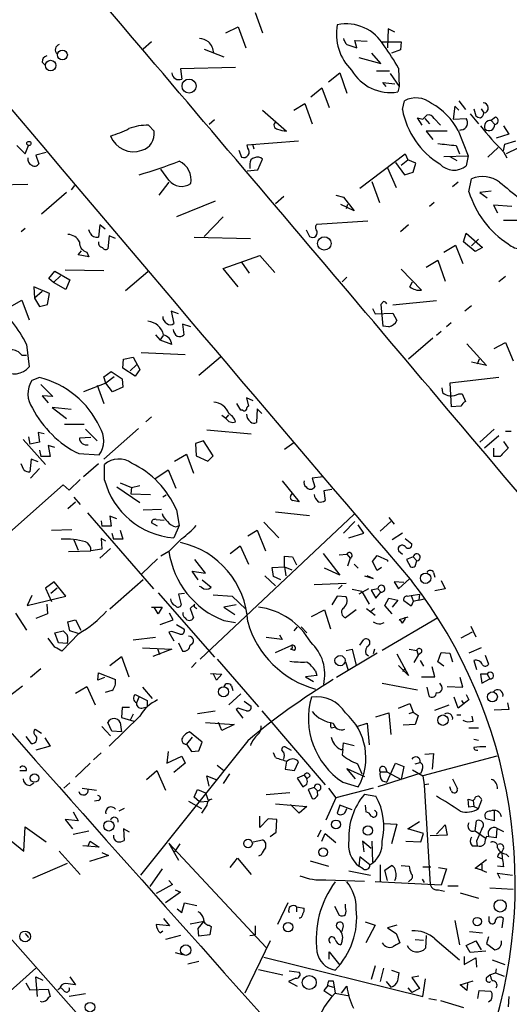
# Model space of a CAD drawing. Extents: x 5 to 740, y 10 to 887.
# Drawn here: x 193 to 255, y 402 to 524 of the extents above; entities that cross this region are included whole.
import ezdxf

# ---------------------------------------------------------------- set-up
doc = ezdxf.new("R2010")
doc.units = 0
doc.header["$MEASUREMENT"] = 0
doc.layers.add('MAIN', color=5, linetype='CONTINUOUS')

msp = doc.modelspace()

# ---------------------------------------------------------------- linework, layer by layer
at = {"layer": 'MAIN'}
for p, q in [((222.8427, 525.3566), (223.774, 522.8166)), ((219.202, 522.8166), (220.726, 523.5786)), ((220.726, 523.5786), (221.6573, 520.954)), ((239.4373, 523.3246), (239.3527, 520.954)), ((240.284, 522.9013), (239.4373, 523.3246)), ((209.8887, 521.716), (208.8727, 520.7846)), ((234.2727, 521.3773), (235.5427, 520.954)), ((235.5427, 520.954), (235.2887, 521.8853)), ((235.2887, 521.8853), (236.8127, 521.8006)), ((238.6753, 521.716), (241.046, 521.716)), ((241.046, 521.716), (240.9613, 520.7)), ((216.4927, 520.7846), (218.948, 519.8533)), ((235.7967, 519.7686), (238.506, 519.0066)), ((238.506, 519.0066), (237.4053, 520.2766)), ((240.9613, 520.7), (239.8607, 520.2766)), ((196.2573, 519.176), (196.596, 518.8373)), ((220.3873, 518.4986), (213.5293, 518.3293)), ((213.5293, 518.3293), (213.6987, 517.0593)), ((231.9867, 516.7206), (233.426, 517.8213)), ((233.426, 517.8213), (234.2727, 515.2813)), ((237.998, 518.0753), (239.6067, 518.0753)), ((239.6913, 517.7366), (240.792, 516.128)), ((240.7073, 518.414), (240.792, 516.128)), ((239.1833, 516.128), (238.76, 516.636)), ((238.76, 516.636), (240.284, 516.4666)), ((240.792, 516.128), (240.6227, 515.4506)), ((229.7853, 514.858), (231.14, 515.9586)), ((231.14, 515.9586), (232.0713, 513.5033)), ((227.6687, 513.1646), (229.0233, 514.0113)), ((229.0233, 514.0113), (229.9547, 511.4713)), ((241.2153, 513.2493), (241.4693, 514.35)), ((247.7347, 513.6726), (247.5653, 512.064)), ((248.2427, 513.1646), (247.7347, 513.6726)), ((248.2427, 514.35), (249.0893, 513.2493)), ((223.774, 513.1646), (226.7373, 510.54)), ((243.7553, 512.064), (244.2633, 512.572)), ((249.682, 512.7413), (250.698, 511.4713)), ((250.1053, 513.334), (250.3593, 512.4873)), ((251.0367, 513.334), (251.3753, 512.826)), ((252.8147, 512.318), (252.3067, 511.8946)), ((209.55, 511.302), (210.2273, 510.54)), ((217.7627, 511.9793), (217.0853, 511.3866)), ((243.6707, 511.302), (243.078, 512.2333)), ((244.0093, 512.1486), (244.602, 511.4713)), ((245.1947, 512.1486), (245.9567, 511.302)), ((247.5653, 512.064), (249.174, 512.1486)), ((252.3067, 511.8946), (252.73, 511.3866)), ((253.8307, 511.2173), (254.508, 510.2013)), ((246.8033, 510.54), (244.1787, 510.54)), ((244.1787, 510.54), (245.0253, 509.524)), ((248.158, 510.6246), (249.428, 507.492)), ((248.5813, 510.7093), (248.3273, 510.6246)), ((254.508, 510.2013), (252.8993, 509.6933)), ((193.1247, 508.762), (194.1407, 507.746)), ((194.1407, 507.746), (194.564, 508.762)), ((221.8267, 508.8466), (228.2613, 509.3546)), ((221.9113, 508.4233), (221.8267, 508.8466)), ((222.504, 508.9313), (222.6733, 508.3386)), ((247.904, 508.762), (248.3273, 507.746)), ((253.8307, 508.0846), (254, 508.9313)), ((254, 508.9313), (255.3547, 509.3546)), ((196.7653, 507.9153), (195.4953, 507.5766)), ((195.4953, 507.5766), (195.834, 506.476)), ((220.8107, 508.1693), (221.1493, 507.3226)), ((235.8813, 503.428), (241.554, 507.746)), ((241.554, 507.746), (241.8927, 506.984)), ((246.38, 507.4073), (249.428, 507.492)), ((247.142, 507.4073), (247.9887, 506.8993)), ((249.428, 507.492), (249.174, 506.222)), ((253.1533, 508.508), (251.8833, 507.3226)), ((253.8307, 508), (254.254, 507.238)), ((255.6087, 508.4233), (254.1693, 507.746)), ((222.1653, 506.476), (222.1653, 505.8833)), ((223.1813, 505.714), (223.774, 507.0686)), ((240.3687, 506.6453), (241.4693, 505.1213)), ((241.046, 506.3066), (241.8927, 506.984)), ((242.9087, 506.5606), (241.8927, 506.984)), ((242.57, 505.46), (242.9087, 506.5606)), ((212.09, 504.444), (211.074, 505.7986)), ((221.8267, 505.6293), (223.1813, 505.714)), ((239.3527, 505.968), (240.4533, 503.5126)), ((241.4693, 505.1213), (242.57, 505.46)), ((189.5687, 503.8513), (194.4793, 503.936)), ((200.3213, 503.7666), (199.898, 503.2586)), ((212.09, 504.19), (210.82, 502.5813)), ((237.4053, 504.2746), (238.3367, 501.65)), ((248.158, 504.19), (247.4807, 503.5973)), ((249.5127, 503.0046), (249.8513, 504.6133)), ((199.3053, 502.92), (196.1727, 500.2106)), ((232.918, 502.5813), (233.8493, 502.3273)), ((252.3067, 503.0893), (250.8673, 502.92)), ((250.8673, 502.92), (251.7987, 502.2426)), ((217.8473, 501.8193), (213.0213, 499.872)), ((226.3987, 502.412), (225.3827, 501.4806)), ((235.204, 500.634), (233.5107, 501.396)), ((233.8493, 502.3273), (235.204, 500.634)), ((234.3573, 501.396), (234.188, 500.888)), ((245.1947, 501.65), (244.602, 501.142)), ((254.8467, 501.142), (252.5607, 501.3113)), ((252.5607, 501.3113), (253.0687, 500.38)), ((203.454, 498.856), (203.2847, 497.332)), ((204.1313, 498.348), (203.454, 498.856)), ((218.8633, 499.872), (216.4927, 497.4166)), ((230.5473, 498.9406), (236.8973, 499.364)), ((241.9773, 498.856), (240.9613, 498.0093)), ((253.8307, 499.4486), (255.8627, 499.4486)), ((194.1407, 498.4326), (193.6327, 498.0093)), ((202.2687, 497.84), (202.0993, 498.2633)), ((229.1927, 498.2633), (229.616, 497.4166)), ((248.8353, 496.7393), (249.174, 497.84)), ((249.174, 497.84), (251.206, 496.062)), ((204.6393, 497.5013), (204.47, 495.8926)), ((205.4013, 497.1626), (204.6393, 497.5013)), ((215.2227, 497.332), (222.25, 497.1626)), ((250.2747, 495.554), (248.8353, 496.7393)), ((250.698, 497.078), (249.8513, 496.2313)), ((200.7447, 495.1306), (201.168, 495.6386)), ((202.0993, 494.8766), (200.7447, 495.1306)), ((201.8453, 495.4693), (202.0993, 494.8766)), ((246.38, 495.4693), (247.8193, 496.316)), ((247.8193, 496.316), (248.7507, 494.03)), ((251.206, 496.062), (250.2747, 495.554)), ((218.8633, 493.4373), (223.4353, 495.046)), ((221.1493, 494.1993), (222.0807, 492.8446)), ((223.4353, 495.046), (225.298, 492.9293)), ((244.1787, 493.6066), (245.618, 494.4533)), ((245.618, 494.4533), (246.5493, 491.8286)), ((197.104, 492.1673), (197.866, 493.0986)), ((197.866, 493.0986), (199.7287, 491.998)), ((199.136, 493.268), (203.962, 493.1833)), ((209.4653, 493.014), (206.6713, 490.6433)), ((220.726, 491.1513), (218.8633, 493.4373)), ((241.046, 493.3526), (243.586, 490.728)), ((197.6967, 491.6593), (197.104, 492.1673)), ((197.6967, 491.6593), (198.5433, 492.506)), ((199.2207, 490.8126), (197.6967, 491.6593)), ((199.7287, 491.998), (199.2207, 490.8126)), ((234.2727, 492.3366), (233.68, 491.744)), ((242.1467, 491.1513), (242.4853, 491.744)), ((254.0847, 492.4213), (253.238, 491.744)), ((197.1887, 490.3046), (195.2413, 491.1513)), ((195.2413, 491.1513), (195.326, 489.712)), ((196.2573, 490.5586), (195.326, 489.712)), ((196.9347, 488.95), (197.1887, 490.3046)), ((192.1933, 488.6113), (193.7173, 489.458)), ((193.7173, 489.458), (194.6487, 487.0026)), ((195.326, 489.712), (195.9187, 488.696)), ((195.9187, 488.696), (196.9347, 488.95)), ((238.8447, 489.2886), (238.506, 488.95)), ((238.506, 488.95), (238.76, 486.2406)), ((245.4487, 489.3733), (240.03, 488.8653)), ((213.2753, 487.7646), (212.344, 488.1033)), ((212.344, 488.1033), (212.6827, 486.5793)), ((237.49, 488.442), (237.8287, 487.7646)), ((237.8287, 487.7646), (240.03, 487.8493)), ((240.03, 487.8493), (240.538, 486.918)), ((249.8513, 488.7806), (249.0047, 488.1033)), ((214.7993, 486.156), (213.7833, 486.4946)), ((213.7833, 486.4946), (213.9527, 485.14)), ((247.3113, 486.664), (246.7187, 486.156)), ((239.522, 486.156), (238.76, 486.2406)), ((246.0413, 485.5633), (245.4487, 485.0553)), ((210.3967, 485.14), (210.9893, 484.4626)), ((210.9893, 484.4626), (211.4127, 485.0553)), ((212.4287, 483.9546), (210.9893, 484.4626)), ((245.0253, 484.7166), (241.9773, 482.092)), ((249.2587, 484.0393), (251.714, 481.33)), ((252.6453, 483.4466), (254.0847, 484.2086)), ((254.0847, 484.2086), (255.016, 481.9226)), ((194.31, 483.9546), (194.6487, 481.1606)), ((208.6187, 482.9386), (214.122, 482.6846)), ((193.7173, 482.6), (194.31, 482.6)), ((206.3327, 480.9913), (206.4173, 482.092)), ((206.4173, 482.092), (207.6027, 482.346)), ((207.6027, 482.346), (208.4493, 480.822)), ((218.5247, 482.346), (215.8153, 480.06)), ((251.714, 481.33), (249.8513, 481.7533)), ((250.7827, 482.092), (250.5287, 481.4993)), ((203.962, 479.8906), (204.8933, 480.568)), ((204.8933, 480.568), (206.248, 479.6366)), ((207.8567, 479.9753), (206.3327, 480.9913)), ((208.026, 481.4146), (207.264, 480.6526)), ((208.4493, 480.822), (207.8567, 479.9753)), ((195.9187, 479.806), (194.9873, 479.4673)), ((204.216, 479.1286), (201.422, 478.028)), ((204.216, 479.1286), (203.962, 479.8906)), ((205.232, 479.8906), (204.216, 479.1286)), ((205.0627, 478.028), (204.216, 479.1286)), ((206.248, 479.6366), (206.3327, 478.6206)), ((253.238, 479.806), (247.142, 479.1286)), ((247.142, 479.1286), (247.3113, 476.1653)), ((196.088, 478.9593), (197.612, 477.4353)), ((203.1153, 478.8746), (203.962, 476.5886)), ((206.3327, 478.6206), (205.0627, 478.028)), ((246.126, 478.536), (246.2107, 477.9433)), ((197.612, 477.4353), (196.2573, 477.52)), ((196.2573, 477.52), (197.0193, 476.6733)), ((222.5887, 476.9273), (221.742, 477.266)), ((221.742, 477.266), (221.996, 476.25)), ((248.2427, 477.774), (248.666, 477.774)), ((248.666, 477.774), (249.0893, 476.8426)), ((199.898, 475.8266), (197.5273, 476.0806)), ((197.5273, 476.0806), (199.3053, 474.726)), ((221.0647, 475.742), (220.5567, 476.5886)), ((221.3187, 475.742), (221.0647, 475.742)), ((223.0967, 475.9113), (223.012, 474.218)), ((223.6893, 475.3186), (223.0967, 475.9113)), ((248.4967, 476.25), (247.3113, 476.1653)), ((209.8887, 474.8953), (209.2113, 474.3026)), ((219.202, 474.726), (218.694, 475.0646)), ((219.202, 474.726), (219.5407, 475.1493)), ((201.5067, 473.964), (199.0513, 473.964)), ((201.676, 473.3713), (203.1153, 471.932)), ((208.28, 473.456), (203.962, 469.646)), ((216.8313, 473.2866), (222.3347, 472.7786)), ((252.6453, 473.3713), (250.8673, 471.7626)), ((254.0847, 473.1173), (254.762, 473.1173)), ((193.8867, 472.1013), (196.6807, 468.9686)), ((194.564, 472.44), (194.7333, 471.5086)), ((195.9187, 471.7626), (194.7333, 471.5086)), ((196.5113, 472.7786), (195.7493, 472.948)), ((195.7493, 472.948), (195.9187, 471.7626)), ((202.3533, 472.3553), (200.914, 472.2706)), ((216.408, 471.932), (215.392, 471.5933)), ((217.5933, 470.0693), (216.408, 471.932)), ((253.238, 472.5246), (251.46, 471.0006)), ((253.8307, 471.8473), (254.4233, 471.0006)), ((195.9187, 470.7466), (196.088, 469.9846)), ((197.866, 471.0853), (197.0193, 471.3393)), ((197.0193, 471.3393), (197.2733, 469.9846)), ((215.392, 471.5933), (215.4767, 470.0693)), ((227.6687, 471.678), (226.4833, 470.8313)), ((252.5607, 471.0006), (252.5607, 469.9846)), ((194.9027, 469.646), (194.7333, 468.0373)), ((195.7493, 469.3073), (194.9027, 469.646)), ((197.2733, 469.9846), (196.088, 469.9846)), ((200.8293, 470.3233), (203.3693, 470.154)), ((212.7673, 469.392), (214.2913, 470.2386)), ((214.2913, 470.2386), (215.138, 467.868)), ((215.4767, 470.0693), (216.916, 469.392)), ((216.916, 469.392), (217.5933, 470.0693)), ((253.4073, 469.9846), (252.5607, 469.9846)), ((193.9713, 468.2913), (193.6327, 469.0533)), ((195.9187, 468.4606), (194.818, 467.2753)), ((203.2847, 469.0533), (201.422, 467.4446)), ((204.0467, 467.0213), (204.0467, 468.9686)), ((210.312, 467.1906), (212.0053, 468.2913)), ((212.0053, 468.2913), (212.9367, 466.0053)), ((200.9987, 467.106), (199.644, 465.7513)), ((226.2293, 466.9366), (228.346, 464.312)), ((231.3093, 467.4446), (229.9547, 467.2753)), ((229.9547, 467.2753), (230.2933, 466.1746)), ((198.882, 466.4286), (180.086, 449.7493)), ((199.644, 465.7513), (198.882, 466.4286)), ((205.5707, 466.1746), (208.4493, 464.2273)), ((205.994, 466.6826), (207.4333, 466.09)), ((207.4333, 466.09), (207.3487, 465.328)), ((207.4333, 466.09), (208.4493, 466.344)), ((232.41, 465.836), (231.394, 465.6666)), ((231.394, 465.6666), (231.5633, 464.4813)), ((200.2367, 464.9046), (200.9987, 463.9733)), ((207.3487, 465.328), (209.804, 465.2433)), ((211.7513, 465.1586), (211.328, 464.9046)), ((227.33, 465.1586), (227.4993, 465.4126)), ((199.4747, 463.4653), (200.406, 464.312)), ((208.8727, 463.296), (211.1587, 463.3806)), ((213.0213, 463.296), (213.36, 461.3486)), ((201.93, 462.9573), (210.1427, 453.4746)), ((203.6233, 461.9413), (203.708, 461.264)), ((205.5707, 462.1953), (204.724, 462.534)), ((204.724, 462.534), (204.8933, 461.264)), ((210.4813, 462.1106), (211.4973, 462.026)), ((235.204, 462.788), (215.9847, 444.6693)), ((225.3827, 463.042), (229.616, 462.6186)), ((239.522, 462.3646), (240.1993, 461.518)), ((197.4427, 460.756), (199.9827, 460.8406)), ((204.8933, 461.264), (203.708, 461.264)), ((205.994, 460.756), (206.3327, 459.6553)), ((210.6507, 461.264), (209.8887, 461.6873)), ((213.36, 461.3486), (212.6827, 459.8246)), ((212.9367, 461.1793), (213.36, 461.3486)), ((221.9113, 460.0786), (223.0967, 460.756)), ((223.0967, 460.756), (224.1127, 458.216)), ((223.9433, 461.772), (225.806, 459.8246)), ((235.2887, 461.8566), (233.8493, 460.4173)), ((236.3893, 460.4173), (235.712, 461.4333)), ((239.776, 461.8566), (238.4213, 460.6713)), ((200.2367, 459.5706), (200.7447, 458.3006)), ((204.216, 459.4013), (203.6233, 459.74)), ((203.6233, 459.74), (203.708, 458.3853)), ((204.978, 460.4173), (205.1473, 459.6553)), ((206.3327, 459.6553), (205.1473, 459.6553)), ((234.5267, 459.8246), (236.3893, 460.4173)), ((241.2153, 460.4173), (239.9453, 459.5706)), ((241.554, 459.74), (242.4007, 459.0626)), ((203.708, 458.3853), (202.3533, 458.216)), ((204.8087, 458.47), (203.454, 457.2846)), ((219.71, 457.8773), (220.98, 458.8086)), ((220.98, 458.8086), (221.996, 456.5226)), ((199.5593, 458.1313), (202.3533, 458.216)), ((210.6507, 457.2), (208.7033, 455.3373)), ((212.09, 458.1313), (211.074, 457.5386)), ((216.662, 455.422), (215.3073, 457.1153)), ((226.4833, 456.184), (226.4833, 457.5386)), ((226.4833, 457.5386), (227.4993, 457.454)), ((227.4993, 457.454), (228.0073, 456.438)), ((231.3093, 457.8773), (233.426, 455.168)), ((233.3413, 457.708), (234.2727, 457.7926)), ((234.2727, 457.7926), (234.696, 457.2846)), ((234.696, 457.2846), (234.3573, 456.2686)), ((237.49, 456.8613), (238.0827, 457.6233)), ((238.0827, 457.6233), (239.3527, 457.0306)), ((239.3527, 457.0306), (239.3527, 456.8613)), ((240.7073, 458.216), (241.2153, 457.7926)), ((242.57, 457.454), (241.7233, 457.1153)), ((241.7233, 457.1153), (242.2313, 456.184)), ((242.57, 457.454), (242.9933, 456.946)), ((224.9593, 456.0993), (226.4833, 456.184)), ((225.1287, 454.9986), (224.9593, 456.0993)), ((226.4833, 456.184), (226.6527, 455.0833)), ((226.4833, 456.184), (227.4147, 455.8453)), ((233.426, 455.168), (231.4787, 456.0146)), ((235.204, 456.5226), (235.712, 456.0146)), ((238.0827, 455.7606), (237.49, 456.8613)), ((238.5907, 456.0993), (238.0827, 455.7606)), ((242.824, 456.2686), (242.9933, 456.946)), ((208.8727, 454.5753), (204.724, 450.9346)), ((215.7307, 454.5753), (214.9687, 455.676)), ((214.9687, 455.676), (216.662, 455.422)), ((216.2387, 454.5753), (217.3393, 453.644)), ((224.028, 455.0833), (225.3827, 453.8133)), ((226.06, 454.5753), (225.1287, 454.9986)), ((236.474, 455.0833), (237.5747, 454.7446)), ((237.5747, 454.7446), (236.8127, 455.0833)), ((240.7073, 453.4746), (242.1467, 454.7446)), ((245.11, 455.5066), (245.2793, 454.914)), ((153.7547, 453.39), (217.932, 380.9153)), ((197.7813, 454.3213), (196.6807, 453.5593)), ((196.6807, 453.5593), (197.4427, 451.866)), ((198.12, 453.5593), (197.358, 452.882)), ((199.2207, 452.5433), (197.7813, 454.3213)), ((216.154, 453.644), (215.9, 453.7286)), ((230.2087, 453.9826), (234.188, 454.152)), ((233.2567, 453.4746), (233.68, 453.898)), ((236.1353, 453.136), (234.95, 453.39)), ((236.982, 453.4746), (235.7967, 452.7973)), ((238.1673, 453.4746), (237.3207, 453.3053)), ((238.1673, 453.4746), (238.506, 453.0513)), ((241.3847, 454.2366), (240.1993, 454.3213)), ((240.1993, 454.3213), (240.7073, 453.4746)), ((246.5493, 453.4746), (245.2793, 453.2206)), ((246.0413, 454.4906), (246.5493, 453.4746)), ((194.9873, 452.628), (194.3947, 451.358)), ((194.3947, 451.358), (199.2207, 452.5433)), ((210.7353, 452.9666), (217.7627, 444.9233)), ((214.0373, 452.882), (213.2753, 452.7973)), ((213.2753, 452.7973), (213.614, 451.4426)), ((217.5933, 452.7126), (219.964, 452.5433)), ((219.964, 452.5433), (221.6573, 450.9346)), ((233.0873, 452.5433), (232.41, 451.4426)), ((234.188, 452.4586), (233.0873, 452.5433)), ((236.1353, 453.136), (237.0667, 451.5273)), ((237.3207, 453.3053), (237.9133, 452.2893)), ((237.9133, 452.2893), (238.506, 453.0513)), ((239.014, 451.358), (239.522, 452.2893)), ((239.522, 452.2893), (240.6227, 452.0353)), ((241.808, 452.5433), (242.316, 452.628)), ((242.316, 452.628), (243.332, 452.7973)), ((242.316, 452.628), (242.57, 451.9506)), ((243.332, 452.7973), (243.2473, 452.0353)), ((243.2473, 452.0353), (243.9247, 452.2046)), ((196.85, 451.5273), (196.9347, 450.342)), ((209.8887, 451.1886), (211.2433, 451.1886)), ((210.7353, 450.342), (210.2273, 451.1886)), ((211.2433, 451.1886), (210.7353, 450.342)), ((215.3073, 451.5273), (214.7147, 451.0193)), ((214.7147, 451.0193), (215.138, 449.834)), ((215.3073, 451.1886), (215.5613, 451.0193)), ((220.472, 451.4426), (218.948, 451.1886)), ((218.948, 451.1886), (220.3027, 450.2573)), ((236.728, 451.0193), (237.8287, 450.1726)), ((237.744, 451.0193), (237.236, 450.596)), ((239.9453, 450.342), (239.014, 451.358)), ((240.6227, 452.0353), (239.9453, 451.1886)), ((242.316, 451.2733), (241.3847, 451.9506)), ((242.57, 451.866), (242.316, 451.2733)), ((192.9553, 450.4266), (194.31, 448.31)), ((196.9347, 450.342), (195.4953, 449.7493)), ((212.598, 449.58), (212.1747, 450.4266)), ((229.87, 450.0033), (231.4787, 450.85)), ((231.4787, 450.85), (232.2407, 448.4793)), ((235.458, 450.85), (234.1033, 449.834)), ((245.618, 449.834), (238.6753, 445.77)), ((241.8927, 449.9186), (240.792, 449.58)), ((241.554, 449.6646), (241.554, 449.9186)), ((199.4747, 449.326), (200.406, 449.58)), ((199.7287, 448.2253), (199.4747, 449.326)), ((200.406, 449.58), (201.0833, 448.31)), ((210.9893, 448.9873), (212.598, 449.58)), ((213.0213, 448.9873), (213.9527, 448.4793)), ((218.948, 449.4953), (220.3873, 449.2413)), ((228.092, 448.7333), (227.6687, 448.2253)), ((228.6, 448.7333), (229.2773, 447.9713)), ((238.506, 449.072), (238.9293, 449.2413)), ((249.7667, 448.818), (250.3593, 447.4633)), ((197.866, 446.1933), (197.0193, 447.294)), ((197.866, 447.9713), (198.882, 448.2253)), ((198.2893, 446.7013), (197.866, 447.9713)), ((200.8293, 447.8866), (198.7127, 445.6853)), ((200.7447, 447.8866), (199.7287, 448.2253)), ((210.3967, 447.3786), (207.6027, 447.04)), ((212.4287, 448.1406), (212.09, 448.056)), ((212.09, 448.056), (212.6827, 446.9553)), ((226.2293, 447.1246), (224.1973, 447.3786)), ((225.8907, 447.7173), (226.2293, 447.1246)), ((249.936, 448.056), (248.4967, 447.294)), ((199.39, 446.6166), (198.2893, 446.7013)), ((208.788, 446.1086), (212.4287, 445.9393)), ((210.6507, 446.024), (210.9047, 445.262)), ((213.2753, 446.7013), (213.7833, 445.6853)), ((225.3827, 445.516), (227.4147, 446.4473)), ((235.8813, 446.4473), (236.3893, 447.1246)), ((251.0367, 446.1086), (249.5127, 445.4313)), ((204.724, 443.9073), (206.1633, 445.008)), ((206.1633, 445.008), (207.0947, 442.468)), ((212.4287, 445.9393), (210.058, 445.008)), ((227.4147, 445.9393), (227.2453, 445.9393)), ((227.7533, 445.77), (227.2453, 445.9393)), ((238.0827, 445.4313), (233.0027, 442.3833)), ((234.188, 445.77), (234.95, 445.9393)), ((234.95, 445.9393), (235.458, 443.9073)), ((236.6433, 445.3466), (236.982, 445.0926)), ((237.744, 445.9393), (237.5747, 445.3466)), ((240.538, 445.3466), (241.9773, 442.6373)), ((242.062, 445.9393), (242.9933, 445.77)), ((243.1627, 445.1773), (242.6547, 444.246)), ((242.9933, 445.77), (243.1627, 445.1773)), ((243.586, 445.516), (243.1627, 445.1773)), ((245.618, 444.3306), (246.0413, 445.516)), ((246.0413, 445.516), (247.142, 445.4313)), ((247.142, 445.4313), (247.4807, 444.3306)), ((251.5447, 445.1773), (251.968, 444.0766)), ((215.4767, 444.246), (214.884, 443.6533)), ((218.1013, 444.6693), (223.266, 438.7426)), ((234.1033, 444.3306), (234.442, 443.3146)), ((241.9773, 442.6373), (240.7073, 443.9073)), ((241.554, 443.5686), (241.2153, 443.1453)), ((243.4167, 444.5), (243.84, 443.8226)), ((245.2793, 442.468), (244.9407, 443.738)), ((246.38, 443.8226), (245.618, 444.3306)), ((250.1053, 444.5), (250.444, 443.3993)), ((196.088, 443.484), (194.818, 442.3833)), ((203.2, 442.0446), (203.2847, 442.976)), ((204.0467, 442.3833), (203.2, 442.0446)), ((203.2847, 442.976), (205.4013, 442.1293)), ((217.2547, 442.8913), (218.694, 442.8066)), ((218.0167, 442.0446), (217.5933, 442.8913)), ((218.694, 442.8066), (218.0167, 442.0446)), ((230.5473, 442.6373), (229.108, 442.468)), ((229.108, 442.468), (230.124, 441.8753)), ((230.378, 443.23), (230.5473, 442.6373)), ((243.586, 442.468), (245.2793, 442.468)), ((248.7507, 441.198), (248.412, 442.3833)), ((251.7987, 442.8066), (250.952, 442.8066)), ((250.952, 442.8066), (251.1213, 441.706)), ((251.7987, 442.8066), (252.1373, 442.214)), ((192.1933, 440.0973), (193.802, 441.3673)), ((200.406, 440.436), (201.8453, 441.2826)), ((201.8453, 441.2826), (202.8613, 438.9966)), ((208.788, 441.198), (209.9733, 439.7586)), ((219.8793, 441.3673), (220.0487, 440.7746)), ((238.6753, 441.706), (243.078, 440.8593)), ((244.2633, 441.198), (244.5173, 440.0973)), ((246.0413, 441.452), (245.872, 441.706)), ((246.8033, 441.2826), (248.7507, 441.198)), ((251.1213, 441.706), (252.1373, 442.214)), ((204.978, 440.7746), (204.1313, 440.5206)), ((207.8567, 440.2666), (208.3647, 440.0126)), ((208.3647, 440.0126), (208.026, 439.2506)), ((221.0647, 440.3513), (219.5407, 438.9966)), ((248.158, 438.5733), (247.65, 439.928)), ((249.174, 440.2666), (249.5127, 439.5893)), ((206.248, 438.658), (206.1633, 437.388)), ((207.1793, 438.658), (206.248, 438.658)), ((208.7033, 438.5733), (209.3807, 438.7426)), ((209.3807, 439.5046), (209.3807, 438.7426)), ((221.488, 439.42), (222.3347, 438.8273)), ((240.7073, 438.5733), (242.1467, 439.166)), ((242.1467, 439.166), (242.57, 438.0653)), ((245.2793, 438.3193), (247.0573, 438.9966)), ((249.5127, 439.5893), (248.158, 438.5733)), ((248.5813, 439.5046), (248.8353, 439.166)), ((254.3387, 439.2506), (254.508, 438.404)), ((208.4493, 437.5573), (204.6393, 433.832)), ((206.1633, 437.388), (207.6873, 436.9646)), ((207.6027, 437.8113), (207.264, 437.0493)), ((215.646, 437.896), (217.8473, 438.2346)), ((220.726, 438.5733), (220.472, 438.404)), ((220.472, 438.404), (221.3187, 437.3033)), ((223.6893, 438.2346), (231.5633, 429.006)), ((237.9133, 437.4726), (239.522, 437.9806)), ((239.522, 437.9806), (239.776, 435.2713)), ((242.062, 437.896), (242.57, 438.0653)), ((242.57, 438.0653), (243.1627, 437.642)), ((243.1627, 437.642), (242.824, 436.5413)), ((247.9887, 437.7266), (248.4967, 437.7266)), ((250.0207, 436.9646), (249.936, 437.5573)), ((254.508, 438.404), (252.6453, 438.3193)), ((203.708, 436.2873), (204.8087, 435.102)), ((204.978, 435.6946), (204.47, 436.7953)), ((205.994, 436.7953), (206.1633, 435.61)), ((216.662, 436.7953), (220.218, 436.5413)), ((218.694, 435.7793), (218.2707, 436.7953)), ((220.218, 436.5413), (218.694, 435.7793)), ((232.3253, 436.118), (232.7487, 436.2026)), ((235.5427, 436.2873), (236.8127, 436.7106)), ((236.8127, 436.7106), (237.0667, 434.0013)), ((242.824, 436.5413), (241.3, 436.4566)), ((194.2253, 435.0173), (194.9027, 434.1706)), ((195.4107, 435.9486), (196.1727, 435.4406)), ((206.1633, 435.61), (204.978, 435.6946)), ((214.9687, 434.9326), (214.2913, 434.086)), ((216.2387, 434.34), (214.63, 435.61)), ((249.5127, 436.118), (250.698, 436.118)), ((197.2733, 433.832), (195.4953, 433.324)), ((196.596, 434.848), (197.2733, 433.832)), ((221.9113, 434.5093), (208.534, 417.7453)), ((214.2913, 434.086), (214.884, 433.1546)), ((215.8153, 433.2393), (216.2387, 434.34)), ((226.568, 433.7473), (227.33, 433.324)), ((233.7647, 433.4086), (233.8493, 434.2553)), ((233.8493, 434.2553), (235.204, 433.9166)), ((250.1053, 434.6786), (250.698, 434.594)), ((203.6233, 432.9853), (202.692, 432.1386)), ((212.0053, 433.1546), (211.836, 431.7153)), ((211.836, 431.7153), (213.6987, 432.562)), ((213.6987, 432.562), (214.122, 431.7153)), ((214.884, 433.1546), (215.8153, 433.2393)), ((225.3827, 432.3926), (225.1287, 432.9853)), ((233.5107, 433.4086), (233.7647, 433.4086)), ((233.7647, 433.4086), (233.68, 432.7313)), ((252.984, 432.562), (243.7553, 430.1066)), ((244.0093, 432.816), (245.11, 432.9006)), ((245.11, 432.9006), (244.9407, 430.9533)), ((202.2687, 431.7153), (200.406, 429.9373)), ((214.122, 431.7153), (212.6827, 430.53)), ((218.1013, 431.4613), (218.948, 430.784)), ((226.7373, 431.9693), (226.568, 430.9533)), ((227.7533, 430.784), (228.2613, 431.8846)), ((235.6273, 431.6306), (236.1353, 430.3606)), ((239.268, 429.3446), (240.3687, 431.7153)), ((240.3687, 431.7153), (241.3847, 431.292)), ((241.3847, 431.292), (241.046, 429.6833)), ((242.824, 431.6306), (243.4167, 431.8)), ((193.4633, 430.784), (194.31, 430.784)), ((209.296, 429.6833), (210.566, 430.784)), ((210.566, 430.784), (211.6667, 428.3286)), ((217.0853, 428.8366), (216.8313, 430.1066)), ((216.8313, 430.1066), (217.932, 429.6833)), ((219.6253, 430.3606), (218.8633, 429.1753)), ((226.568, 430.9533), (227.7533, 430.784)), ((228.9387, 430.1913), (228.092, 429.8526)), ((228.9387, 430.1913), (229.2773, 429.768)), ((229.7007, 430.1066), (229.2773, 429.768)), ((235.3733, 429.768), (234.2727, 431.038)), ((234.2727, 431.038), (236.474, 430.022)), ((243.5013, 430.4453), (238.1673, 428.752)), ((238.4213, 430.6146), (239.268, 430.6146)), ((239.0987, 431.1226), (239.268, 430.6146)), ((239.268, 430.6146), (241.046, 429.6833)), ((242.4853, 430.8686), (243.7553, 430.1066)), ((243.6707, 430.8686), (243.5013, 430.4453)), ((243.7553, 430.1066), (243.9247, 429.006)), ((194.7333, 428.9213), (195.2413, 429.26)), ((199.7287, 429.26), (198.9667, 428.5826)), ((228.092, 429.8526), (228.7693, 428.752)), ((233.7647, 429.3446), (235.712, 428.752)), ((238.6753, 429.514), (239.268, 429.3446)), ((244.5173, 429.0906), (243.9247, 429.006)), ((243.9247, 429.006), (244.6867, 416.56)), ((247.3113, 428.244), (247.142, 428.752)), ((247.4807, 429.768), (248.0733, 428.498)), ((201.2527, 428.5826), (203.0307, 428.3286)), ((215.2227, 427.482), (215.646, 428.4133)), ((215.646, 428.4133), (216.662, 427.99)), ((216.662, 427.99), (217.0007, 426.974)), ((227.1607, 427.99), (224.1973, 427.736)), ((230.2087, 428.6673), (229.4467, 428.4133)), ((229.4467, 428.4133), (229.9547, 427.3126)), ((230.2087, 428.6673), (230.632, 428.244)), ((230.632, 427.99), (230.632, 428.244)), ((231.9867, 428.5826), (232.918, 427.3973)), ((237.5747, 428.5826), (232.918, 427.3973)), ((236.474, 427.8206), (237.9133, 427.5666)), ((203.2847, 427.0586), (202.7767, 426.974)), ((214.5453, 426.974), (216.154, 426.0426)), ((215.9, 426.8893), (215.2227, 427.482)), ((215.9, 426.8893), (217.0007, 426.974)), ((216.8313, 426.466), (216.154, 425.45)), ((225.3827, 426.6353), (229.2773, 426.2966)), ((228.346, 425.45), (227.2453, 426.5506)), ((229.2773, 426.2966), (228.346, 425.45)), ((232.918, 427.3973), (231.648, 424.6033)), ((233.426, 426.466), (233.0873, 425.45)), ((234.95, 425.8733), (233.426, 426.466)), ((236.5587, 426.466), (236.6433, 425.6193)), ((249.5127, 426.212), (249.428, 427.228)), ((249.428, 427.228), (250.0207, 427.0586)), ((250.1053, 426.2966), (249.5127, 426.212)), ((250.19, 427.228), (250.0207, 427.0586)), ((250.0207, 427.0586), (250.1053, 426.2966)), ((250.1053, 426.2966), (250.698, 426.0426)), ((250.698, 426.0426), (251.1213, 427.1433)), ((200.152, 425.6193), (200.7447, 424.5186)), ((206.502, 426.0426), (205.8247, 425.704)), ((223.4353, 423.672), (223.4353, 425.1113)), ((234.1033, 425.6193), (234.2727, 426.0426)), ((252.6453, 425.704), (252.6453, 424.5186)), ((200.7447, 424.5186), (199.136, 424.688)), ((199.136, 424.688), (200.0673, 423.5026)), ((224.4513, 424.7726), (223.4353, 423.672)), ((225.552, 424.688), (224.4513, 424.7726)), ((225.4673, 423.0793), (225.552, 424.688)), ((238.9293, 424.18), (240.538, 424.0953)), ((240.538, 424.0953), (239.8607, 421.64)), ((241.8927, 423.5026), (243.332, 424.434)), ((245.4487, 422.8253), (246.5493, 424.0106)), ((246.5493, 424.0106), (246.8033, 422.7406)), ((250.2747, 423.2486), (250.444, 424.5186)), ((252.6453, 424.5186), (251.6293, 424.7726)), ((191.262, 422.91), (193.9713, 420.7086)), ((193.9713, 420.7086), (194.1407, 423.7566)), ((194.1407, 423.7566), (196.7653, 421.894)), ((200.152, 422.8253), (202.0993, 423.2486)), ((207.1793, 423.0793), (206.4173, 423.5026)), ((206.4173, 423.5026), (206.502, 422.0633)), ((224.7053, 422.5713), (225.4673, 423.0793)), ((231.0553, 423.3333), (230.632, 422.4866)), ((231.14, 421.9786), (231.5633, 422.91)), ((231.5633, 422.91), (232.918, 421.8093)), ((243.84, 422.91), (241.8927, 423.5026)), ((243.5013, 421.894), (243.84, 422.91)), ((246.8033, 422.7406), (244.6867, 422.656)), ((250.2747, 423.2486), (251.5447, 422.402)), ((252.984, 423.5873), (252.8993, 422.402)), ((252.984, 423.5873), (253.8307, 423.164)), ((203.3693, 421.2166), (201.3373, 421.386)), ((202.0147, 421.386), (202.2687, 421.9786)), ((202.2687, 421.9786), (203.3693, 421.2166)), ((212.09, 421.7246), (213.2753, 419.608)), ((212.09, 421.7246), (224.1973, 408.686)), ((213.4447, 421.64), (212.7673, 420.624)), ((222.5887, 421.894), (223.774, 422.148)), ((237.3207, 421.0473), (236.22, 421.9786)), ((236.22, 421.9786), (236.3893, 420.624)), ((237.4053, 421.9786), (237.49, 419.354)), ((241.6387, 421.9786), (243.5013, 421.894)), ((249.936, 421.386), (250.5287, 421.386)), ((250.444, 421.9786), (250.5287, 421.386)), ((252.8993, 422.402), (251.714, 422.5713)), ((198.374, 420.7086), (200.9987, 417.83)), ((204.5547, 420.2006), (202.184, 419.4386)), ((203.708, 420.5393), (204.5547, 420.2006)), ((223.6047, 420.2853), (223.266, 420.116)), ((253.8307, 421.0473), (253.5767, 420.5393)), ((254.1693, 420.37), (254.508, 420.0313)), ((199.39, 419.1846), (195.072, 417.322)), ((219.71, 418.6766), (220.6413, 419.862)), ((220.6413, 419.862), (222.3347, 417.83)), ((229.7007, 419.5233), (231.9867, 418.846)), ((235.8813, 420.0313), (235.7967, 418.846)), ((237.1513, 419.0153), (235.8813, 420.0313)), ((238.4213, 419.0153), (238.4213, 416.8986)), ((239.014, 418.338), (239.8607, 418.9306)), ((241.046, 418.9306), (242.062, 418.846)), ((250.2747, 418.592), (251.714, 419.6926)), ((251.1213, 419.1), (251.1213, 418.338)), ((253.0687, 420.0313), (253.6613, 419.7773)), ((211.2433, 418.5073), (209.7193, 416.306)), ((234.5267, 418.2533), (237.236, 417.7453)), ((236.3047, 418.5073), (235.7967, 418.846)), ((239.3527, 417.068), (239.014, 418.338)), ((243.7553, 418.7613), (244.7713, 418.7613)), ((245.7027, 418.6766), (246.7187, 418.5073)), ((246.7187, 418.5073), (246.0413, 416.4753)), ((251.1213, 418.338), (250.2747, 418.592)), ((251.1213, 418.338), (251.714, 418.084)), ((253.8307, 418.7613), (253.0687, 418.846)), ((253.4073, 417.322), (253.0687, 417.9993)), ((253.0687, 417.9993), (254.9313, 417.7453)), ((212.5133, 416.56), (210.4813, 415.4593)), ((212.09, 417.068), (212.5133, 416.56)), ((231.648, 417.1526), (236.474, 416.9833)), ((246.0413, 416.4753), (237.8287, 416.8986)), ((242.2313, 417.1526), (241.9773, 416.8986)), ((243.6707, 417.2373), (243.9247, 416.814)), ((213.5293, 415.6286), (211.6667, 414.274)), ((212.852, 415.8826), (213.5293, 415.6286)), ((245.7027, 415.8826), (246.4647, 415.7133)), ((246.888, 416.3906), (248.158, 416.3906)), ((248.412, 415.544), (250.698, 414.8666)), ((252.1373, 416.1366), (255.016, 415.9673)), ((213.6987, 413.0886), (214.0373, 414.274)), ((214.0373, 414.274), (215.5613, 413.9353)), ((226.9067, 414.274), (225.6367, 411.5646)), ((234.1033, 413.6813), (234.1033, 414.1046)), ((213.106, 413.512), (213.6987, 413.0886)), ((228.0073, 413.766), (228.0073, 413.1733)), ((228.0073, 413.766), (228.9387, 413.5966)), ((232.7487, 413.8506), (233.3413, 412.75)), ((212.1747, 411.3953), (210.4813, 411.5646)), ((211.4127, 412.3266), (212.1747, 411.3953)), ((214.7147, 411.6493), (216.4927, 411.988)), ((215.7307, 411.0566), (216.4927, 411.988)), ((236.5587, 411.9033), (237.8287, 411.48)), ((247.7347, 412.0726), (248.3273, 409.0246)), ((252.0527, 411.9033), (252.0527, 412.5806)), ((253.6613, 411.1413), (253.8307, 412.3266)), ((194.1407, 410.464), (194.564, 409.956)), ((210.9893, 410.5486), (211.328, 410.8026)), ((215.8153, 410.1253), (215.7307, 411.0566)), ((217.0853, 411.48), (217.3393, 411.3106)), ((217.3393, 411.3106), (217.17, 410.2946)), ((222.8427, 411.3953), (222.8427, 410.2946)), ((233.68, 410.718), (233.8493, 411.3953)), ((237.8287, 411.48), (236.6433, 409.2786)), ((240.538, 411.48), (239.3527, 411.1413)), ((239.3527, 411.1413), (240.4533, 410.464)), ((240.4533, 410.464), (240.8767, 409.2786)), ((249.5973, 410.718), (251.206, 410.5486)), ((213.5293, 410.21), (211.6667, 409.702)), ((217.17, 410.2946), (215.8153, 410.1253)), ((224.7053, 409.5326), (221.5727, 403.0133)), ((222.1653, 410.21), (222.8427, 410.2946)), ((233.68, 409.5326), (233.5107, 409.0246)), ((242.824, 409.702), (243.84, 409.6173)), ((244.1787, 410.21), (244.094, 408.6013)), ((245.2793, 409.7866), (248.3273, 407.162)), ((249.174, 408.94), (250.3593, 409.5326)), ((250.3593, 409.5326), (251.0367, 408.432)), ((251.968, 410.0406), (251.714, 409.194)), ((251.714, 409.194), (252.73, 408.432)), ((212.852, 408.0933), (213.7833, 407.8393)), ((232.0713, 407.2466), (232.0713, 408.178)), ((232.0713, 408.178), (233.426, 406.4846)), ((249.682, 408.0933), (249.174, 408.94)), ((251.6293, 408.2626), (249.682, 408.0933)), ((214.4607, 406.654), (215.8153, 406.9926)), ((223.9433, 407.5006), (243.7553, 402.59)), ((248.92, 407.5853), (248.92, 406.5693)), ((248.92, 406.5693), (250.3593, 407.416)), ((250.3593, 407.416), (250.444, 406.2306)), ((252.3913, 407.162), (254, 406.5693)), ((195.4953, 406.146), (176.4453, 389.2126)), ((223.266, 405.9766), (226.314, 405.2993)), ((227.076, 405.8073), (228.346, 405.638)), ((237.8287, 406.4), (237.3207, 404.7066)), ((238.8447, 406.146), (238.4213, 404.4526)), ((239.8607, 405.892), (240.792, 405.5533)), ((252.1373, 405.2993), (252.8147, 405.5533)), ((252.8993, 406.0613), (252.8147, 405.5533)), ((252.8147, 405.5533), (253.9153, 405.13)), ((194.2253, 404.2833), (194.7333, 403.4366)), ((195.6647, 402.59), (195.4953, 405.0453)), ((195.4953, 405.0453), (196.342, 404.622)), ((199.7287, 405.0453), (200.406, 404.0293)), ((227.9227, 404.876), (226.9913, 404.4526)), ((226.9913, 404.4526), (228.092, 403.86)), ((231.9867, 404.5373), (232.5793, 404.5373)), ((232.5793, 404.5373), (232.8333, 403.0133)), ((239.1833, 404.4526), (239.776, 403.7753)), ((243.2473, 405.13), (242.4007, 404.9606)), ((242.4007, 404.9606), (243.332, 403.606)), ((243.7553, 402.59), (244.094, 404.7913)), ((248.412, 404.0293), (250.0207, 404.5373)), ((249.3433, 404.1986), (249.2587, 403.352)), ((251.714, 404.9606), (252.1373, 405.2993)), ((194.7333, 403.4366), (197.0193, 403.5213)), ((197.0193, 403.5213), (197.2733, 402.59)), ((198.4587, 403.606), (198.2047, 403.4366)), ((198.9667, 403.352), (198.628, 403.6906)), ((231.902, 403.9446), (231.394, 403.352)), ((231.394, 403.352), (232.41, 402.6746)), ((231.902, 403.9446), (232.5793, 403.7753)), ((232.8333, 403.0133), (234.6113, 402.6746)), ((233.5953, 403.0133), (234.2727, 403.86)), ((241.8927, 403.6906), (242.4007, 403.098)), ((243.332, 403.606), (242.4007, 403.098)), ((249.2587, 403.352), (248.412, 404.0293)), ((250.6133, 402.336), (250.7827, 403.352)), ((250.7827, 403.352), (252.222, 403.2673)), ((201.676, 402.9286), (199.644, 402.59)), ((244.5173, 402.336), (245.4487, 402.1666)), ((245.9567, 402.082), (248.8353, 401.2353)), ((254.508, 402.59), (254.4233, 401.32))]:
    msp.add_line(p, q, dxfattribs=at)
for centre, radius in [((198.795, 520.0694), 0.6128), ((197.3234, 518.7478), 0.6545), ((214.5896, 516.1873), 0.8745), ((194.6063, 509.0245), 0.2658), ((231.4677, 496.5517), 0.839), ((244.1108, 454.7695), 0.6441), ((233.4293, 444.4949), 0.6431), ((218.895, 440.615), 0.6317), ((252.4391, 439.97), 0.623), ((246.2673, 437.07), 0.6493), ((195.3118, 429.8386), 0.5233), ((204.5893, 423.8806), 0.6463), ((232.9264, 424.0608), 0.546), ((236.9036, 423.2998), 0.5929), ((221.9522, 421.6901), 0.5367), ((231.3178, 420.5894), 0.546), ((253.4109, 413.8918), 0.7674), ((226.9552, 411.2529), 0.5809), ((250.5462, 411.9454), 0.518), ((194.1389, 410.0839), 0.675), ((214.1777, 408.3767), 0.6517), ((229.599, 404.3343), 0.8722), ((202.2425, 401.2561), 0.6031)]:
    msp.add_circle(centre, radius, dxfattribs=at)
for centre, radius, start, end in [((106598.9263, 32706.198), 111030.7632, 196.672534411, 196.901717418), ((-16985.656, -14095.1337), 22567.0822, 40.16917406, 40.4231102), ((239.3899, 522.6931), 6.4048, 169.751723, 225.053768), ((234.1972, 518.489), 5.4576, 29.881087, 101.733859), ((215.3214, 518.9921), 3.1999, 58.345929, 79.582729), ((235.4759, 522.5445), 1.6763, 193.988163, 224.129898), ((198.6227, 520.7041), 0.7177, 110.275722, 225.53071), ((215.3858, 520.0771), 2.3008, 4.974163, 45.422605), ((220.0365, 507.2226), 23.5059, 28.431605, 36.510705), ((196.9982, 519.2112), 0.7418, 101.525044, 182.720065), ((213.336, 517.8941), 0.9102, 184.587475, 293.483757), ((239.7263, 521.0176), 5.6387, 210.449677, 279.147267), ((15604.3982, 13545.0044), 20183.0308, 220.20651719, 220.43570049), ((242.9079, 511.6337), 3.0737, 50.670329, 117.906477), ((240.9941, 506.9429), 8.0546, 27.199718, 61.349517), ((251.2892, 513.4581), 0.6379, 277.756672, 89.865271), ((251.1733, 515.1081), 10.13, 190.573375, 238.444336), ((244.4467, 511.7393), 0.8527, 28.687149, 102.420938), ((251.0116, 513.1908), 0.9594, 227.162672, 266.438195), ((250.7327, 512.8375), 0.6428, 289.948836, 358.974742), ((252.6792, 511.8608), 0.4769, 276.11465, 73.491799), ((209.4276, 504.6808), 6.6223, 88.940947, 110.626727), ((225.7046, 511.3128), 0.5232, 127.967182, 262.54357), ((285.7372, 681.4559), 174.5167, 255.851148, 256.080355), ((248.4337, 511.6118), 0.9144, 279.28825, 35.946297), ((274.2317, 529.1504), 29.3861, 217.608214, 226.033246), ((252.1792, 511.1688), 0.7369, 80.03661, 210.570403), ((252.0104, 511.3443), 0.7208, 229.759908, 3.364127), ((200.758, 523.1615), 13.8211, 287.042473, 297.289032), ((207.6743, 511.0697), 3.0775, 201.389316, 289.533599), ((208.1461, 510.2027), 2.1084, 285.324239, 9.205879), ((227.3034, 515.5045), 4.9967, 250.514868, 263.494683), ((310.2616, 1080.3939), 575.023, 263.5452124, 263.7743932), ((221.4203, 507.9491), 0.6826, 246.608532, 44.002826), ((195.3066, 507.085), 0.8413, 169.522164, 247.696541), ((195.3298, 506.7956), 0.597, 234.992255, 327.630393), ((192.7213, 559.4848), 56.5695, 286.053468, 291.397618), ((212.3294, 504.516), 2.5191, 348.658397, 65.85045), ((222.9062, 506.5112), 0.7418, 101.525044, 182.720065), ((223.1618, 506.5283), 0.8165, 41.430165, 119.638699), ((247.6615, 508.1501), 2.4506, 223.091729, 308.112447), ((213.6702, 505.6758), 2.0036, 217.937184, 304.299979), ((251.229, 501.4661), 3.4355, 52.45266, 113.641601), ((762.5923, 1138.1734), 813.1977, 231.2255959, 231.4547789), ((260.8809, 506.4585), 11.8813, 196.899893, 237.077133), ((230.8435, 498.5597), 0.4826, 127.869776, 217.895811), ((199.4525, 496.0585), 1.6123, 24.977176, 89.211038), ((203.0755, 498.1837), 0.877, 203.074197, 283.800153), ((229.9863, 497.893), 0.6034, 232.142506, 37.857494), ((26707.0131, 23959.8526), 35446.0264, 221.44793313, 221.67711612), ((202.1292, 496.6539), 1.2182, 175.980062, 256.522744), ((203.8772, 496.6546), 0.5986, 171.864482, 261.884788), ((255.9498, 498.1313), 2.2449, 227.157166, 318.868576), ((204.1878, 496.2031), 0.4196, 199.652905, 312.26634), ((243.3318, 492.5222), 1.8121, 229.157615, 278.063924), ((182.3857, 478.2719), 13.2092, 25.480819, 53.938568), ((238.8024, 488.7384), 0.5518, 32.463229, 85.603684), ((209.269, 484.6411), 2.201, 13.101151, 84.883111), ((212.1401, 487.3375), 0.8169, 173.780636, 248.145192), ((212.2594, 487.024), 0.614, 226.405547, 313.587694), ((239.1775, 487.6737), 1.5563, 282.788764, 330.949687), ((213.9111, 486.0294), 1.3301, 189.175516, 232.751037), ((211.0974, 483.8417), 1.336, 4.847332, 76.34964), ((213.3599, 485.9024), 0.9657, 254.75789, 307.866658), ((192.4052, 481.669), 1.6089, 35.35759, 91.513713), ((192.7729, 482.7028), 2.4284, 234.034727, 320.574466), ((197.487, 477.7916), 3.0094, 146.163664, 216.631528), ((193.2637, 468.8854), 11.2387, 24.944948, 76.335441), ((247.6281, 479.8256), 2.3563, 233.019707, 258.094435), ((217.4882, 474.5875), 2.1788, 19.605887, 85.002466), ((246.9949, 480.6695), 3.1529, 272.674103, 293.313364), ((249.8096, 475.5297), 1.4975, 118.750617, 151.249383), ((206.5645, 481.902), 12.9212, 207.198648, 243.649713), ((221.5092, 475.8901), 0.2413, 217.862488, 344.742799), ((222.2921, 475.7845), 0.5517, 122.460041, 175.623597), ((220.0115, 475.1215), 0.901, 206.038895, 294.650783), ((218.7577, 473.8054), 1.7038, 16.967238, 62.640854), ((223.0204, 475.327), 1.2818, 184.160777, 233.055005), ((222.6854, 474.7503), 0.6245, 225.797976, 301.531771), ((200.9543, 471.9496), 3.0094, 323.368472, 33.836336), ((201.8272, 472.319), 0.9145, 183.033863, 281.832185), ((507.9401, 216.4678), 359.246, 134.88542, 135.11458), ((205.8454, 466.9459), 2.7068, 54.081409, 131.645317), ((194.8182, 469.5619), 1.527, 236.315136, 266.812677), ((202.4209, 458.75), 11.5341, 23.212158, 64.241841), ((213.4534, 469.5294), 9.7354, 194.929408, 265.459424), ((229.5738, 466.7249), 0.6694, 161.565051, 235.296185), ((229.743, 466.5556), 0.6693, 214.696778, 325.303222), ((227.6404, 464.8764), 0.4195, 137.724474, 250.347095), ((185.5919, 252.6928), 215.8949, 78.578099, 78.807251), ((231.4867, 465.3362), 1.2814, 184.157615, 233.063924), ((230.9707, 465.243), 0.9651, 254.739674, 307.882794), ((210.3496, 461.6685), 0.4613, 73.411395, 177.664214), ((212.8525, 463.2117), 1.6445, 191.899604, 235.486632), ((213.2749, 462.7872), 1.6431, 214.49667, 258.121758), ((206.5394, 469.4402), 12.0561, 306.429438, 317.843123), ((199.136, 450.3433), 9.3258, 74.1952, 93.122577), ((615.069, 56.761), 568.762, 134.885408, 135.114592), ((201.2442, 458.2921), 1.1118, 356.074848, 67.145847), ((211.2898, 448.8378), 10.6327, 2.631655, 77.841111), ((241.1701, 458.4043), 0.4996, 39.786482, 202.139993), ((241.9456, 458.9727), 0.4639, 212.419092, 11.174287), ((222.8145, 459.6068), 10.8255, 187.833697, 249.073826), ((234.586, 457.6233), 0.3561, 287.992303, 151.614249), ((243.0054, 457.3864), 0.4406, 268.426193, 171.174746), ((242.4008, 457.1152), 0.9465, 259.683783, 296.559637), ((244.6866, 455.2808), 0.4798, 28.071082, 151.923298), ((216.7467, 454.2575), 0.853, 225.987924, 314.007245), ((238.5953, 453.4699), 0.428, 257.957599, 179.370843), ((193.4401, 416.6184), 61.8469, 340.429064, 37.66082), ((213.2909, 452.2961), 1.0357, 185.068709, 244.92696), ((233.272, 451.9461), 1.0496, 297.995744, 29.226918), ((241.7742, 452.1199), 0.4247, 85.43576, 203.492649), ((213.2072, 451.6322), 0.4488, 217.666685, 335.010871), ((215.4345, 451.3579), 0.2118, 126.902354, 233.0814), ((222.0562, 442.369), 8.9022, 29.746957, 82.189382), ((234.4079, 450.562), 0.7892, 144.588072, 247.295244), ((285.238, 282.6081), 174.5531, 103.919662, 104.148821), ((194.1806, 459.7008), 13.5566, 299.369587, 318.288893), ((214.3335, 450.2996), 0.5114, 155.544918, 245.569954), ((214.63, 450.0879), 0.5679, 206.556028, 333.443973), ((114.3962, 534.0779), 152.6261, 326.192728, 326.421931), ((213.5792, 448.2303), 0.4489, 252.566031, 33.690068), ((233.5996, 452.6653), 12.156, 195.944425, 254.631736), ((238.6201, 451.3248), 2.2557, 242.389812, 267.100556), ((240.4954, 448.8602), 0.7785, 22.378134, 67.605454), ((326.1359, 574.9712), 179.6053, 224.885409, 225.114592), ((197.7388, 447.167), 1.7405, 341.565051, 18.431826), ((128.2867, 193.9713), 267.7348, 71.453843, 71.683026), ((214.5933, 446.992), 0.5581, 282.564443, 94.934164), ((236.6857, 446.7436), 0.4827, 307.87186, 127.88123), ((71.3004, 234.2827), 246.8298, 58.922639, 59.151842), ((213.9595, 446.4202), 0.7557, 256.517242, 2.055151), ((227.4631, 446.0482), 0.402, 316.209443, 96.914657), ((227.0757, 446.1933), 0.4236, 323.157154, 36.842846), ((226.078, 442.7787), 5.4592, 346.848602, 47.226956), ((237.4478, 445.6428), 0.8574, 122.907883, 200.212647), ((243.3078, 445.6853), 0.3257, 328.677188, 164.926939), ((228.7268, 457.0633), 12.7446, 262.941452, 272.475649), ((226.2712, 440.2235), 5.0897, 36.207056, 53.798572), ((250.3717, 443.6307), 0.9092, 23.415393, 107.037865), ((251.5612, 444.2662), 0.4488, 217.666685, 335.010871), ((252.1787, 442.6307), 0.4187, 264.326166, 155.16083), ((203.9707, 441.8328), 1.461, 313.588349, 11.709101), ((219.4332, 441.11), 0.515, 29.975338, 160.418022), ((278.4976, 366.566), 88.4212, 121.28621, 129.789086), ((245.612, 441.0709), 0.574, 253.47189, 41.59624), ((208.3022, 439.8187), 0.6317, 134.846083, 244.071813), ((335.8826, 693.7784), 284.0033, 243.320366, 243.549531), ((238.9498, 437.261), 9.4634, 163.63096, 236.77592), ((230.5126, 435.7501), 4.2271, 31.848057, 98.744101), ((244.9083, 440.4733), 0.5425, 223.879626, 5.002223), ((253.093, 440.1883), 0.6762, 344.940323, 141.925106), ((208.6186, 439.1659), 0.5986, 171.865837, 278.134163), ((212.6492, 435.2157), 4.8086, 114.557852, 150.858712), ((221.869, 438.7003), 0.4827, 254.745922, 15.254078), ((136.5565, 184.3965), 267.7505, 71.448768, 71.677944), ((233.0406, 440.6642), 3.9804, 219.171013, 263.344908), ((229.2298, 432.3765), 7.4267, 330.788411, 48.988762), ((246.8307, 437.2596), 0.6621, 349.06348, 123.560456), ((205.232, 436.4566), 0.8339, 23.964582, 156.035418), ((222.2421, 436.2644), 1.3668, 313.402193, 4.515088), ((232.9608, 436.4566), 0.7201, 151.943894, 208.049084), ((233.5955, 436.8896), 1.0318, 189.989967, 294.215085), ((249.4852, 438.4984), 1.6246, 243.121085, 289.245774), ((195.0175, 434.7582), 0.5987, 258.945314, 58.983724), ((195.7071, 435.5676), 0.4827, 127.88123, 217.864574), ((214.2229, 434.6167), 0.5352, 131.538411, 277.344158), ((215.435, 433.7888), 1.9912, 113.846208, 141.904188), ((225.0186, 433.0107), 2.9131, 129.102445, 161.88164), ((234.5008, 435.4018), 2.2255, 192.170817, 243.584621), ((226.4834, 433.4086), 0.3413, 75.98004, 255.9434), ((251.4181, 423.7936), 9.9559, 88.784467, 97.57715), ((225.3817, 432.6467), 1.1016, 337.396939, 22.59826), ((238.1414, 438.3512), 7.1755, 231.555431, 249.489749), ((242.8784, 431.939), 0.5559, 345.521337, 149.241287), ((250.4863, 433.6839), 0.3816, 183.199819, 289.436704), ((193.8549, 430.8739), 0.4639, 348.825713, 147.580908), ((228.8521, 441.5307), 9.7745, 249.210075, 258.012834), ((227.4993, 431.2075), 1.0194, 41.623737, 131.639608), ((238.76, 430.8686), 0.4234, 36.867191, 216.867191), ((243.1261, 431.2204), 0.6484, 327.138401, 63.371717), ((229.3091, 430.0537), 0.3951, 7.693333, 159.620458), ((239.6489, 430.3183), 1.2629, 166.430326, 219.560428), ((194.7545, 429.7891), 0.8681, 181.392836, 268.600566), ((144.3733, 555.9213), 152.6261, 303.57027, 303.799453), ((228.6424, 429.4293), 0.7196, 331.921424, 28.078576), ((230.632, 428.6673), 0.4233, 270, 180), ((251.9574, 428.6211), 1.1182, 353.679049, 71.796767), ((201.4163, 428.3484), 0.6168, 197.856164, 14.036243), ((203.2423, 427.355), 0.2993, 278.140927, 98.124688), ((230.2932, 427.8207), 0.3787, 296.585347, 26.55152), ((242.806, 422.4764), 8.2858, 139.835676, 182.271457), ((231.2435, 423.8111), 7.6544, 346.148571, 29.382137), ((228.2347, 396.8914), 35.1751, 54.996664, 60.70017), ((247.6924, 428.371), 0.3891, 198.439604, 18.430292), ((250.6302, 427.118), 0.4537, 81.405541, 165.969882), ((250.4019, 426.8472), 0.778, 22.371722, 67.628278), ((217.5722, 426.5012), 0.7418, 101.525044, 182.720065), ((230.124, 427.6514), 0.3787, 243.44848, 333.428183), ((204.851, 425.577), 0.6694, 34.696778, 198.437656), ((233.5318, 425.9155), 0.6436, 226.321976, 332.602961), ((236.5647, 424.8089), 0.8142, 21.801409, 84.460259), ((237.6282, 425.39), 0.415, 222.187321, 73.800531), ((249.194, 428.3107), 2.7215, 253.300957, 303.54876), ((252.0588, 425.1536), 0.5741, 73.484297, 221.575527), ((252.6488, 424.8643), 0.9419, 9.921303, 116.943173), ((205.2743, 424.4763), 0.4814, 344.739662, 164.739662), ((250.0296, 423.8585), 0.6573, 141.845221, 291.893673), ((250.7219, 423.9701), 0.6149, 310.50831, 116.869259), ((205.9594, 422.6522), 0.8169, 173.787609, 248.145192), ((631.7916, 253.4116), 416.9422, 155.923966, 156.153143), ((252.6312, 422.9523), 0.7264, 60.943864, 204.073813), ((205.8671, 423.0366), 1.1621, 259.498468, 303.117088), ((223.4354, 421.4707), 0.7572, 333.431565, 63.438333), ((237.852, 421.5317), 3.3819, 169.500132, 232.574061), ((235.56, 421.7073), 3.1271, 300.588261, 4.977121), ((250.494, 421.9825), 0.8168, 141.891233, 226.909979), ((250.8251, 422.1335), 0.8041, 248.370598, 322.142514), ((253.7169, 421.5248), 2.2598, 152.413275, 177.077961), ((252.5085, 421.2996), 0.5847, 343.343928, 119.340138), ((253.4073, 421.1884), 0.4462, 341.569111, 124.694341), ((435.5151, 293.7198), 246.8296, 148.922635, 149.151838), ((254.2886, 421.7182), 1.3534, 205.665737, 264.943162), ((253.6189, 419.9891), 0.5518, 94.385964, 175.614036), ((698.2033, 483.1502), 449.0133, 188.015505, 188.244688), ((236.601, 418.973), 0.5519, 237.533585, 4.395521), ((239.5582, 418.1745), 0.8144, 5.553068, 68.194671), ((238.9631, 417.7581), 1.4903, 332.415326, 19.407619), ((244.3199, 418.9614), 2.2608, 182.925809, 207.581728), ((242.0418, 417.5594), 0.4487, 294.977557, 52.333315), ((231.0843, 424.0246), 6.8951, 247.365306, 274.689389), ((242.5245, 409.6983), 12.0733, 143.388648, 187.23403), ((230.3607, 413.6287), 5.0986, 358.688472, 39.891037), ((245.5672, 416.78), 0.9076, 194.028588, 278.58633), ((215.1522, 412.0163), 1.2936, 13.879402, 63.434949), ((227.5918, 413.3583), 0.5821, 44.457126, 207.604037), ((228.3401, 412.8466), 0.4353, 270.776532, 9.613789), ((228.3458, 413.385), 0.6295, 312.282873, 19.640967), ((226.1386, 412.46), 9.3786, 315.547336, 6.440445), ((233.6679, 413.2822), 0.6244, 238.463431, 314.208421), ((233.0876, 413.258), 1.1004, 337.370923, 22.624271), ((212.003, 411.6904), 1.5269, 184.725935, 228.401052), ((217.1346, 412.2136), 0.7353, 171.160239, 266.155342), ((233.4048, 411.4376), 0.4465, 354.563926, 238.574084), ((252.4277, 412.0484), 0.402, 201.153115, 15.716355), ((253.3885, 411.8468), 0.6525, 47.33528, 151.580881), ((232.5371, 409.9983), 1.2341, 337.830469, 59.039428), ((242.5823, 406.7311), 4.0755, 48.566103, 92.553855), ((232.4311, 409.6385), 0.4072, 8.971895, 242.119555), ((233.8069, 409.9982), 1.0177, 196.921424, 253.078576), ((239.6915, 409.9281), 1.206, 212.584511, 286.301063), ((367.4422, 197.3682), 246.8296, 120.848162, 121.077365), ((252.6817, 409.3451), 0.9144, 273.027937, 11.832185), ((233.2143, 408.559), 2.6941, 188.130102, 261.869898), ((243.0661, 409.5475), 1.3971, 205.774549, 317.369888), ((227.982, 405.3417), 0.4694, 262.743283, 39.145968), ((231.5368, 406.5734), 9.3112, 347.369009, 353.710297), ((199.1853, 403.4579), 0.7415, 87.263766, 168.479439), ((157.4914, 107.81), 299.3118, 81.75666, 81.985859), ((232.8323, 404.1141), 0.9456, 153.413271, 190.325982), ((239.52, 404.9112), 1.1644, 282.700666, 341.269394), ((252.0104, 404.749), 0.3642, 144.476953, 305.523047), ((442.7491, 468.4132), 200.789, 198.320339, 198.54954), ((252.5042, 404.0293), 0.5204, 319.395123, 102.530002), ((199.3054, 403.5212), 0.3786, 206.544748, 26.578587), ((239.4808, 396.311), 9.4398, 134.764806, 203.153482), ((241.6194, 404.6686), 7.3911, 186.280866, 208.423247), ((251.7988, 402.8017), 0.6292, 340.338213, 47.731211), ((196.2996, 402.7171), 0.7785, 247.625871, 314.994796), ((197.5699, 401.8702), 0.7785, 112.394546, 157.621866), ((251.6153, 402.604), 0.7761, 297.027237, 358.966425)]:
    msp.add_arc(centre, radius, start, end, dxfattribs=at)

doc.saveas('drawing.dxf')
